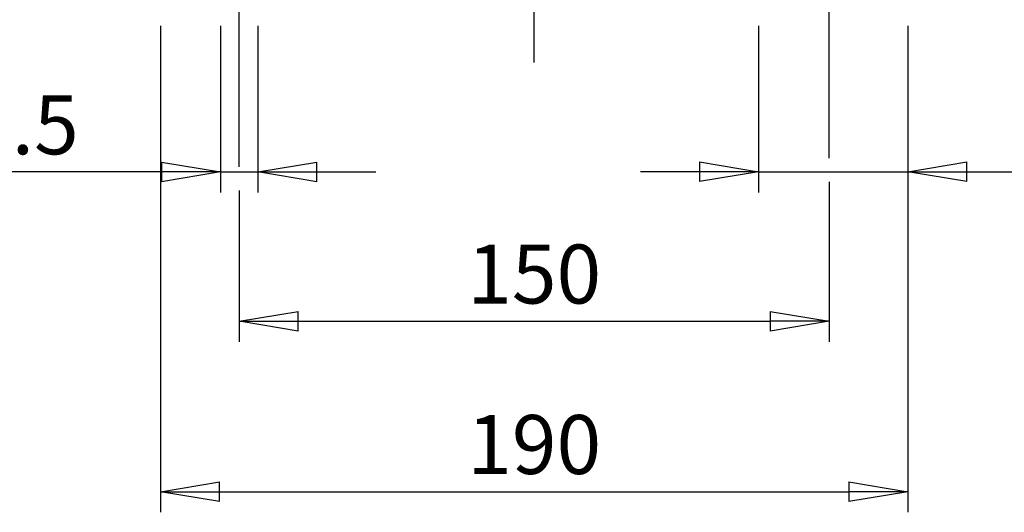
# Model space of a CAD drawing. Extents: x 0 to 210, y 0 to 297.
# Drawn here: x 144 to 186, y 146 to 167 of the extents above; entities that cross this region are included whole.
import ezdxf

# ---------------------------------------------------------------- set-up
doc = ezdxf.new("R2010")
doc.units = 0
doc.linetypes.add('CENTER2', pattern=[28.575, 19.05, -3.175, 3.175, -3.175])
doc.layers.get('0').update_dxf_attribs({"color": 3, "linetype": 'CONTINUOUS'})
doc.layers.get('DEFPOINTS').update_dxf_attribs({"linetype": 'CONTINUOUS'})
doc.layers.add('1', color=3, linetype='CONTINUOUS')
doc.styles.add('MIRCO', font='txt')
doc.dimstyles.new('MIRCO', dxfattribs={"dimtxt": 2.5, "dimasz": 2.5, "dimexe": 0.875, "dimexo": 1, "dimgap": 0.75, "dimtad": 1, "dimzin": 12, "dimtxsty": 'MIRCO', "dimblk": 'CLOSED', "dimcen": 0.09, "dimclrt": 7, "dimazin": 3, "dimtfac": 0.8, "dimtdec": 3, "dimtmove": 0, "dimatfit": 3, "dimtolj": 1})

# ---------------------------------------------------------------- blocks, each defined once
blk = doc.blocks.new('_CLOSED')
at = {"color": 0, "linetype": 'BYBLOCK'}
for p, q in [((-1, 0.166667), (0, 0)), ((-1, 0.166667), (-1, -0.166667)), ((0, 0), (-1, -0.166667)), ((0, 0), (-1, 0))]:
    blk.add_line(p, q, dxfattribs=at)
blk = doc.blocks.new('*D14')
at = {"layer": '1', "color": 0, "linetype": 'CONTINUOUS'}
for p, q in [((175.32, 166.896), (175.32, 159.836)), ((181.654, 166.896), (181.654, 159.836)), ((172.82, 160.711), (170.32, 160.711)), ((175.32, 160.711), (181.654, 160.711)), ((181.654, 160.711), (192.201, 160.711)), ((184.154, 160.711), (186.654, 160.711))]:
    blk.add_line(p, q, dxfattribs=at)
at = {"layer": 'DEFPOINTS', "color": 0}
for p in [(175.32, 167.896), (181.654, 167.896), (181.654, 160.711)]:
    blk.add_point(p, dxfattribs=at)
at = {"layer": '1', "color": 0, "xscale": 2.5, "yscale": 2.5, "zscale": 2.5}
for p, rotation in [((175.32, 160.711), 2.008034686995007e-05), ((181.654, 160.711), 180.0000200803469)]:
    blk.add_blockref('_CLOSED', p, dxfattribs=dict(at, rotation=rotation))
at = {"layer": '1', "color": 0, "insert": (189.427, 162.711), "char_height": 2.5, "attachment_point": 5, "rotation": 0, "style": 'MIRCO'}
blk.add_mtext('\\A1;38', dxfattribs=at)
blk = doc.blocks.new('*D15')
at = {"layer": '1', "color": 0, "linetype": 'CONTINUOUS'}
for p, q in [((190.493, 169.563), (190.493, 179.753)), ((190.493, 172.063), (190.493, 174.563)), ((181.742, 169.563), (191.368, 169.563)), ((190.493, 169.563), (190.493, 167.896)), ((182.654, 167.896), (191.368, 167.896)), ((190.493, 165.396), (190.493, 162.896))]:
    blk.add_line(p, q, dxfattribs=at)
at = {"layer": 'DEFPOINTS', "color": 0}
for p in [(180.742, 169.563), (181.654, 167.896), (190.493, 167.896)]:
    blk.add_point(p, dxfattribs=at)
at = {"layer": '1', "color": 0, "xscale": 2.5, "yscale": 2.5, "zscale": 2.5}
for p, rotation in [((190.493, 169.563), 270.0000200803465), ((190.493, 167.896), 90.00002008034656)]:
    blk.add_blockref('_CLOSED', p, dxfattribs=dict(at, rotation=rotation))
at = {"layer": '1', "color": 0, "insert": (188.493, 177.158), "char_height": 2.5, "attachment_point": 5, "rotation": 90, "style": 'MIRCO'}
blk.add_mtext('\\A1;10', dxfattribs=at)
blk = doc.blocks.new('*D16')
at = {"layer": '1', "color": 0, "linetype": 'CONTINUOUS'}
for p, q in [((152.529, 166.896), (152.529, 159.824)), ((154.112, 166.896), (154.112, 159.824)), ((152.529, 160.699), (140.791, 160.699)), ((150.029, 160.699), (147.529, 160.699)), ((152.529, 160.699), (154.112, 160.699)), ((156.612, 160.699), (159.112, 160.699))]:
    blk.add_line(p, q, dxfattribs=at)
at = {"layer": 'DEFPOINTS', "color": 0}
for p in [(152.529, 167.896), (154.112, 167.896), (154.112, 160.699)]:
    blk.add_point(p, dxfattribs=at)
at = {"layer": '1', "color": 0, "xscale": 2.5, "yscale": 2.5, "zscale": 2.5}
for p, rotation in [((152.529, 160.699), 2.008034712707145e-05), ((154.112, 160.699), 180.0000200803471)]:
    blk.add_blockref('_CLOSED', p, dxfattribs=dict(at, rotation=rotation))
at = {"layer": '1', "color": 0, "insert": (144.16, 162.699), "char_height": 2.5, "attachment_point": 5, "rotation": 0, "style": 'MIRCO'}
blk.add_mtext('\\A1;9.5', dxfattribs=at)
blk = doc.blocks.new('*D17')
at = {"layer": '1', "color": 0, "linetype": 'CONTINUOUS'}
for p, q in [((178.32, 160.279), (178.32, 153.499)), ((153.32, 159.918), (153.32, 153.499)), ((155.82, 154.374), (175.82, 154.374))]:
    blk.add_line(p, q, dxfattribs=at)
at = {"layer": 'DEFPOINTS', "color": 0}
for p in [(178.32, 161.279), (153.32, 160.918), (178.32, 154.374)]:
    blk.add_point(p, dxfattribs=at)
at = {"layer": '1', "color": 0, "xscale": 2.5, "yscale": 2.5, "zscale": 2.5, "rotation": 180}
blk.add_blockref('_CLOSED', (153.32, 154.374), dxfattribs=at)
at = {"layer": '1', "color": 0, "xscale": 2.5, "yscale": 2.5, "zscale": 2.5}
blk.add_blockref('_CLOSED', (178.32, 154.374), dxfattribs=at)
at = {"layer": '1', "color": 0, "insert": (165.82, 156.374), "char_height": 2.5, "attachment_point": 5, "style": 'MIRCO'}
blk.add_mtext('\\A1;150', dxfattribs=at)
blk = doc.blocks.new('*D20')
at = {"layer": '1', "color": 0, "linetype": 'CONTINUOUS'}
for p, q in [((149.987, 166.896), (149.987, 146.273)), ((181.654, 166.896), (181.654, 146.273)), ((152.487, 147.148), (179.154, 147.148))]:
    blk.add_line(p, q, dxfattribs=at)
at = {"layer": 'DEFPOINTS', "color": 0}
for p in [(149.987, 167.896), (181.654, 167.896), (181.654, 147.148)]:
    blk.add_point(p, dxfattribs=at)
at = {"layer": '1', "color": 0, "xscale": 2.5, "yscale": 2.5, "zscale": 2.5}
for p, rotation in [((149.987, 147.148), 180.0000200803468), ((181.654, 147.148), 2.008034681852545e-05)]:
    blk.add_blockref('_CLOSED', p, dxfattribs=dict(at, rotation=rotation))
at = {"layer": '1', "color": 0, "insert": (165.82, 149.148), "char_height": 2.5, "attachment_point": 5, "rotation": 0, "style": 'MIRCO'}
blk.add_mtext('\\A1;190', dxfattribs=at)
blk = doc.blocks.new('C', base_point=(-169.0526, -588.8608))
at = {"layer": '1', "color": 0, "linetype": 'CENTER2'}
for p, q in [((165.8203, 165.3464), (165.8203, 211.373)), ((153.3203, 160.9182), (153.3203, 171.0019)), ((178.3203, 161.2792), (178.3203, 170.9418))]:
    blk.add_line(p, q, dxfattribs=at)
at = {"layer": '1', "color": 0, "linetype": 'CONTINUOUS'}
for base, p1, p2, angle, override, picture, middle, dimtype in [((190.4928, 167.8959), (180.7419, 169.5626), (181.6536, 167.8959), 90.00002, {"dimjust": 0, "dimlfac": 6, "dimpost": '', "dimse1": 0, "dimse2": 0, "dimclrt": 0, "dimtmove": 0}, '*D15', (190.4928, 177.1578), 160), ((154.1119, 160.6994), (152.5286, 167.8959), (154.1119, 167.8959), 0.00002, {"dimlfac": 6, "dimpost": '', "dimclrt": 0, "dimtmove": 0}, '*D16', (144.1595, 160.6994), 161), ((181.6536, 160.7109), (175.3203, 167.8959), (181.6536, 167.8959), 0.00002, {"dimlfac": 6, "dimpost": '', "dimclrt": 0, "dimtmove": 0}, '*D14', (189.4274, 160.7109), 161)]:
    dim = blk.add_linear_dim(base=base, p1=p1, p2=p2, angle=angle, dimstyle='MIRCO', override=override, dxfattribs=at)
    dim.commit()
    dim.dimension.update_dxf_attribs({"geometry": picture, "text_midpoint": middle, "dimtype": dimtype})
dim = blk.add_aligned_dim(p1=(149.9869, 167.8959), p2=(181.6536, 167.8959), distance=-20.7477, dimstyle='MIRCO', override={"dimlfac": 6, "dimpost": '', "dimclrt": 0}, dxfattribs=at)
dim.commit()
dim.dimension.update_dxf_attribs({"geometry": '*D20', "text_midpoint": (165.8203, 149.1482)})
dim = blk.add_linear_dim(base=(178.3203, 154.3736), p1=(153.3203, 160.9182), p2=(178.3203, 161.2792), dimstyle='MIRCO', override={"dimlfac": 6, "dimpost": '', "dimclrt": 0}, dxfattribs=at)
dim.commit()
dim.dimension.update_dxf_attribs({"geometry": '*D17', "text_midpoint": (165.8203, 156.3736)})

msp = doc.modelspace()

# ---------------------------------------------------------------- block references
at = {"layer": '1', "color": 3, "linetype": 'CONTINUOUS'}
msp.add_blockref('C', (-169.053, -588.861), dxfattribs=at)

doc.saveas('drawing.dxf')
